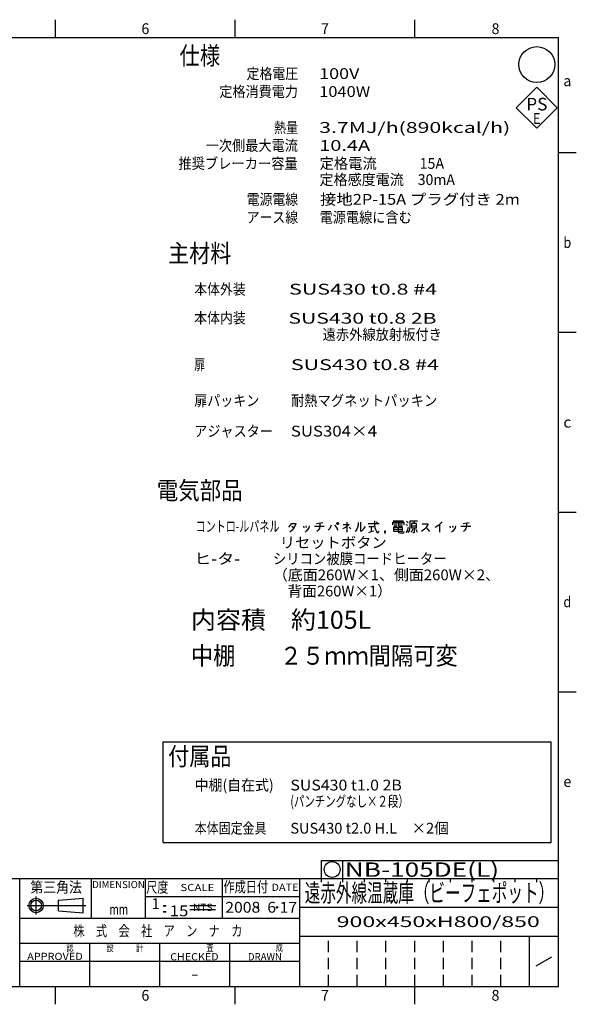
# Model space of a CAD drawing. Extents: x -195 to 195, y -137 to 137.
# Drawn here: x 40 to 195, y -137 to 137 of the extents above; entities that cross this region are included whole.
import ezdxf
from ezdxf.enums import TextEntityAlignment as Align

# ---------------------------------------------------------------- set-up
doc = ezdxf.new("R2010")
doc.units = 0
doc.header["$MEASUREMENT"] = 0
doc.linetypes.add('DASHED', pattern=[4.7625, 3.175, -1.5875])
doc.linetypes.add('SOLID', pattern=[0])
for name, color, linetype in [('LAYER1$C$L1', 4, 'SOLID'), ('LAYER2$C$L2', 3, 'SOLID'), ('LAYER9$C$L9', 7, 'SOLID')]:
    doc.layers.add(name, color=color, linetype=linetype)
doc.styles.add('BLOCK_F', font='block_f')
doc.styles.add('CADRASTD', font='txt', dxfattribs={"bigfont": 'bigfont'})

msp = doc.modelspace()

# ---------------------------------------------------------------- linework, layer by layer
at = {"layer": 'LAYER1$C$L1'}
for p, q in [((50, 132), (50, 137)), ((100, 132), (100, 137)), ((150, 132), (150, 137)), ((-190, 132), (190, 132)), ((190, -132), (190, 132)), ((184, 118.2071), (178.2929, 112.5)), ((189.7071, 112.5), (184, 118.2071)), ((178.2929, 112.5), (184, 106.7929)), ((184, 106.7929), (189.7071, 112.5)), ((190, 100), (195, 100)), ((190, 50), (195, 50)), ((190, 0), (195, 0)), ((190, -50), (195, -50)), ((80, -64), (188, -64)), ((80, -92), (80, -64)), ((188, -92), (188, -64)), ((80, -92), (188, -92)), ((124, -103), (124, -97)), ((124, -97), (190, -97)), ((130, -102), (130, -97)), ((-190, -102), (190, -102)), ((40, -132), (40, -102)), ((60, -113), (60, -102)), ((75, -113), (75, -102)), ((96.5, -113), (96.5, -102)), ((118, -132), (118, -102)), ((130, -103), (130, -102)), ((136, -103), (136, -102)), ((142, -103), (142, -102)), ((148, -103), (148, -102)), ((154, -103), (154, -102)), ((160, -103), (160, -102)), ((166, -103), (166, -102)), ((172, -103), (172, -102)), ((178, -103), (178, -102)), ((184, -103), (184, -102)), ((42.0733, -109.5067), (58.4211, -109.5067)), ((44.5733, -112.0067), (44.5733, -107.0067)), ((50.7782, -108.0067), (57.6755, -107.5067)), ((50.7782, -111.0067), (50.7782, -108.0067)), ((57.6755, -111.5067), (57.6755, -107.5067)), ((75, -107), (118, -107)), ((87.3565, -109.5438), (94.5886, -109.5438)), ((50.7782, -111.0067), (57.6755, -111.5067)), ((87.3846, -110.637), (94.5045, -110.637)), ((118, -110), (190, -110)), ((40, -113), (118, -113)), ((40, -120), (118, -120)), ((59.5, -132), (59.5, -120)), ((79, -132), (79, -120)), ((98.5, -132), (98.5, -120)), ((118, -118), (190, -118)), ((182, -132), (182, -118)), ((40, -125), (118, -125)), ((183.8349, -126.25), (188.1651, -123.75)), ((-190, -132), (190, -132)), ((50, -137), (50, -132)), ((100, -137), (100, -132)), ((150, -137), (150, -132))]:
    msp.add_line(p, q, dxfattribs=at)
for centre, radius in [((184, 124.5), 5), ((127, -99.5), 2.2), ((44.5733, -109.5067), 2), ((44.5733, -109.5067), 1.5), ((106.25, -110), 0.2), ((111.625, -110), 0.2)]:
    msp.add_circle(centre, radius, dxfattribs=at)
at = {"layer": 'LAYER2$C$L2', "linetype": 'DASHED'}
for p, q in [((126, -132), (126, -118)), ((134, -132), (134, -118)), ((142, -132), (142, -118)), ((150, -132), (150, -118)), ((158, -132), (158, -118)), ((166, -132), (166, -118)), ((174, -132), (174, -118))]:
    msp.add_line(p, q, dxfattribs=at)
at = {"layer": 'LAYER9$C$L9'}
for p, q in [((138.8041, -2.4522), (138.8041, -3.579)), ((139.2684, -2.7104), (139.614, -2.9452)), ((143.9778, -2.4522), (146.8583, -2.4522)), ((145.3573, -2.4522), (145.3573, -3.9546)), ((147.7578, -2.5696), (148.2195, -2.9452)), ((148.6784, -2.5696), (148.6784, -4.3302)), ((150.7463, -2.5696), (148.6784, -2.5696)), ((149.9472, -2.7104), (149.4829, -3.2034)), ((157.6152, -2.7104), (156.6973, -3.6964)), ((114.9795, -4.2011), (115.4384, -3.6964)), ((115.8973, -5.0755), (115.2062, -5.5744)), ((115.4384, -3.6964), (115.7785, -3.2034)), ((115.7785, -3.2034), (116.934, -3.2034)), ((115.7785, -3.9546), (116.3617, -4.4476)), ((116.4697, -4.3302), (115.8973, -5.0755)), ((116.934, -3.3208), (116.4697, -4.3302)), ((116.934, -3.2034), (116.934, -3.3208)), ((118.9862, -3.9546), (119.105, -4.4476)), ((119.9041, -5.1988), (119.4506, -5.5744)), ((119.6773, -3.8255), (119.7961, -4.3302)), ((120.4872, -4.4476), (119.9041, -5.1988)), ((120.5952, -3.8255), (120.4872, -4.4476)), ((122.0778, -3.9546), (124.8287, -3.9546)), ((122.6528, -3.2034), (124.3752, -2.9452)), ((123.1118, -5.0755), (122.7662, -5.4511)), ((123.4573, -4.5767), (123.1118, -5.0755)), ((123.5761, -3.9546), (123.4573, -4.5767)), ((123.5761, -3.0743), (123.5761, -3.9546)), ((126.3195, -4.5767), (125.8578, -5.0755)), ((126.7784, -3.6964), (126.3195, -4.5767)), ((127.7017, -3.6964), (128.274, -4.4476)), ((128.274, -3.0743), (128.3928, -2.9452)), ((128.274, -3.3208), (128.274, -3.0743)), ((128.3928, -3.4499), (128.274, -3.3208)), ((128.274, -4.4476), (128.5008, -5.0755)), ((128.3928, -2.9452), (128.6087, -2.9452)), ((128.6087, -3.4499), (128.3928, -3.4499)), ((128.6087, -2.9452), (128.7383, -3.0743)), ((128.7383, -3.3208), (128.6087, -3.4499)), ((128.7383, -3.0743), (128.7383, -3.3208)), ((130.5584, -4.4476), (129.8673, -4.6999)), ((130.0995, -3.4499), (131.7084, -3.4499)), ((131.1361, -4.072), (130.5584, -4.4476)), ((131.1361, -2.8278), (131.1361, -3.4499)), ((131.7084, -3.4499), (131.1361, -4.072)), ((131.1361, -4.072), (131.1361, -5.5744)), ((131.7084, -4.2011), (132.1728, -4.6999)), ((133.5339, -5.325), (133.4178, -5.4511)), ((133.8795, -4.8232), (133.5339, -5.325)), ((134.1062, -4.3302), (133.8795, -4.8232)), ((134.225, -3.6964), (134.1062, -4.3302)), ((134.225, -2.9452), (134.225, -3.6964)), ((134.9161, -2.8278), (134.9161, -5.325)), ((134.9161, -5.325), (135.2617, -5.1988)), ((135.2617, -5.1988), (135.7152, -4.8232)), ((135.7152, -4.8232), (136.0608, -4.4476)), ((136.0608, -4.4476), (136.2983, -4.072)), ((137.0831, -3.2034), (140.0783, -3.2034)), ((137.1978, -4.072), (138.5773, -4.072)), ((137.1978, -5.7006), (137.8862, -5.4511)), ((137.8862, -4.072), (137.8862, -5.4511)), ((137.8862, -5.4511), (138.5773, -5.1988)), ((138.8041, -3.579), (138.9229, -4.4476)), ((138.9229, -4.4476), (139.1497, -5.0755)), ((139.1497, -5.0755), (139.4952, -5.5744)), ((139.7328, -5.8253), (140.0783, -5.325)), ((143.8631, -2.8278), (146.9663, -2.8278)), ((143.8631, -3.579), (143.8631, -2.8278)), ((146.6208, -4.3302), (144.0939, -4.3302)), ((144.0939, -4.3302), (144.0939, -5.325)), ((144.0939, -4.8232), (146.6208, -4.8232)), ((144.0939, -5.325), (146.6208, -5.325)), ((144.2073, -3.3208), (145.0118, -3.3208)), ((144.2073, -3.8255), (145.0118, -3.8255)), ((145.3573, -4.3302), (145.3573, -5.325)), ((145.3573, -5.325), (145.4761, -5.7006)), ((145.7029, -3.3208), (146.6208, -3.3208)), ((145.7029, -3.8255), (146.6208, -3.8255)), ((146.6208, -5.325), (146.6208, -4.3302)), ((146.9663, -2.8278), (146.9663, -3.579)), ((146.9663, -5.8253), (147.0743, -5.4511)), ((147.5284, -3.4499), (147.9873, -3.6964)), ((147.8739, -5.1988), (147.5284, -5.7006)), ((148.2195, -4.3302), (147.8739, -5.1988)), ((148.4462, -5.1988), (148.1034, -5.7006)), ((148.6784, -4.3302), (148.4462, -5.1988)), ((149.2561, -5.1988), (148.9106, -5.5744)), ((150.5087, -3.2034), (149.1373, -3.2034)), ((149.1373, -3.2034), (149.1373, -4.4476)), ((149.1373, -3.8255), (150.5087, -3.8255)), ((149.1373, -4.4476), (150.5087, -4.4476)), ((149.3641, -4.8232), (149.2561, -5.1988)), ((149.8284, -4.4476), (149.8284, -5.7006)), ((150.2928, -4.8232), (150.5087, -5.1988)), ((150.5087, -4.4476), (150.5087, -3.2034)), ((150.5087, -5.1988), (150.6383, -5.5744)), ((152.6906, -4.8232), (151.8834, -5.4511)), ((152.1128, -3.3208), (153.6084, -3.3208)), ((153.1441, -4.3302), (152.6906, -4.8232)), ((153.3817, -3.9546), (153.1441, -4.3302)), ((153.1441, -4.3302), (154.0728, -5.4511)), ((153.6084, -3.4499), (153.3817, -3.9546)), ((153.6084, -3.3208), (153.6084, -3.4499)), ((156.6973, -3.6964), (155.6634, -4.3302)), ((156.9241, -3.4499), (156.9241, -5.5744)), ((159.7862, -3.9546), (159.905, -4.4476)), ((160.7041, -5.1988), (160.2506, -5.5744)), ((160.4773, -3.8255), (160.5961, -4.3302)), ((161.2872, -4.4476), (160.7041, -5.1988)), ((161.3952, -3.8255), (161.2872, -4.4476)), ((162.8778, -3.9546), (165.6287, -3.9546)), ((163.4528, -3.2034), (165.1752, -2.9452)), ((163.9118, -5.0755), (163.5662, -5.4511)), ((164.2573, -4.5767), (163.9118, -5.0755)), ((164.3761, -3.9546), (164.2573, -4.5767)), ((164.3761, -3.0743), (164.3761, -3.9546)), ((139.4952, -5.5744), (139.7328, -5.8253)), ((141.6075, -5.5), (141.8188, -5.5)), ((145.4761, -5.7006), (145.8217, -5.8253)), ((145.8217, -5.8253), (146.9663, -5.8253)), ((149.7097, -5.8253), (149.4829, -5.8253)), ((149.8284, -5.7006), (149.7097, -5.8253))]:
    msp.add_line(p, q, dxfattribs=at)
msp.add_lwpolyline([(141.6075, -5.8991), (141.8188, -5.6995), (141.8188, -5.3005), (141.6075, -5.3005), (141.6075, -5.5)], dxfattribs=at)

# ---------------------------------------------------------------- texts
for s, height, style, width, p, p2 in [('6', 3, 'CADRASTD', 1.098904, (73.9011, 133), (76.0989, 133)), ('7', 3, 'CADRASTD', 1.098904, (123.9011, 133), (126.0989, 133)), ('8', 3, 'CADRASTD', 1.098904, (171.4011, 133), (173.5989, 133)), ('仕様', 5, 'CADRASTD', 1.059375, (84.5103, 124.5), (95.8103, 124.5)), ('定格電圧', 2.99999, 'CADRASTD', 1.054412, (103.2007, 120.5), (117.5406, 120.5)), ('100V', 2.99999, 'CADRASTD', 1.119781, (123.4011, 120.5), (134.5989, 120.5)), ('a', 3, 'CADRASTD', 1.098904, (191.4011, 118.5), (193.5989, 118.5)), ('定格消費電力', 2.99999, 'CADRASTD', 1.063107, (95.5963, 115.5), (117.4962, 115.5)), ('1040W', 2.99999, 'CADRASTD', 1.092139, (123.4011, 115.5), (137.5989, 115.5)), ('PS', 3.5, 'BLOCK_F', 1.015562, (181.0379, 111.75), (186.9621, 111.75)), ('E', 3, 'BLOCK_F', 1.151127, (182.9311, 108), (185.0689, 108)), ('熱量', 2.99999, 'CADRASTD', 1.059375, (110.8051, 105.5), (117.585, 105.5)), ('3.7MJ/h(890kcal/h)', 2.999994, 'CADRASTD', 1.131868, (123.4011, 105.5), (176.5988, 105.5)), ('一次側最大電流', 2.99999, 'CADRASTD', 1.052459, (91.7941, 100.5), (117.474, 100.5)), ('10.4A', 2.99999, 'CADRASTD', 1.352172, (123.4011, 100.5), (137.5989, 100.5)), ('推奨ブレーカー容量', 2.99999, 'CADRASTD', 1.051899, (84.1897, 95.5), (117.4296, 95.5)), ('定格電流\u3000\u3000\u300015A', 2.99999, 'CADRASTD', 1.077019, (123.5084, 95.5), (158.1883, 95.5)), ('定格感度電流\u300030mA', 2.999994, 'CADRASTD', 1.055462, (123.5084, 91), (161.1883, 91)), ('電源電線', 2.99999, 'CADRASTD', 1.054412, (103.2007, 85.5), (117.5406, 85.5)), ('接地2P-15A プラグ付き 2m', 2.999994, 'CADRASTD', 1.096063, (123.6073, 85.5), (179.2871, 85.5)), ('アース線', 2.99999, 'CADRASTD', 1.054412, (103.2007, 80.5), (117.5406, 80.5)), ('電源電線に含む', 2.99999, 'CADRASTD', 1.061157, (123.5084, 80.5), (149.1883, 80.5)), ('b', 3, 'CADRASTD', 1.098904, (191.4011, 73.5), (193.5989, 73.5)), ('主材料', 5, 'CADRASTD', 1.056, (81.3417, 69.5), (98.9417, 69.5)), ('本体外装', 3, 'CADRASTD', 1.054412, (88.6072, 60.5), (102.9473, 60.5)), ('SUS430 t0.8 #4', 2.999994, 'CADRASTD', 1.157865, (115.0083, 60.5), (156.2283, 60.5)), ('本体内装', 3, 'CADRASTD', 1.054412, (88.6072, 52.5), (102.9473, 52.5)), ('SUS430 t0.8 2B', 2.999994, 'CADRASTD', 1.157865, (114.8397, 52.4089), (156.0597, 52.4089)), ('遠赤外線放射板付き', 2.99999, 'CADRASTD', 1.065385, (124.3452, 47.9089), (157.5852, 47.9089)), ('扉', 3, 'CADRASTD', 1.071429, (88.6072, 39.5), (91.6072, 39.5)), ('SUS430 t0.8 #4', 2.999994, 'CADRASTD', 1.157865, (115.5083, 39.5), (156.7283, 39.5)), ('耐熱マグネットパッキン', 2.999994, 'CADRASTD', 1.056995, (115.5083, 29.5), (156.3083, 29.5)), ('扉パッキン', 2.99999, 'CADRASTD', 1.065882, (88.6072, 29.5), (106.7272, 29.5)), ('c', 3, 'CADRASTD', 1.098904, (191.4011, 23.5), (193.5989, 23.5)), ('アジャスター', 2.99999, 'CADRASTD', 1.063107, (88.6072, 21), (110.5072, 21)), ('SUS304×4', 2.99999, 'CADRASTD', 1.038961, (115.5083, 21), (139.5083, 21)), ('電気部品', 5, 'CADRASTD', 1.054412, (78.1733, 3.5), (102.0733, 3.5)), ('コントロ-ルパネル', 3, 'CADRASTD', 0.752674, (88.9989, -5.5), (112.3318, -5.5)), ('  リセットボタン', 3, 'CADRASTD', 1.139568, (110.5083, -10), (142.1884, -10)), ('ヒ-タ-', 3, 'CADRASTD', 1.045722, (88.6072, -14.5), (101.3651, -14.5)), ('シリコン被膜コードヒーター', 2.999994, 'CADRASTD', 1.055895, (110.5083, -14.5), (158.8683, -14.5)), ('（底面260W×1、側面260W×2、', 2.999994, 'CADRASTD', 1.061074, (110.5083, -19), (173.7482, -19)), ('\u3000背面260W×1）', 2.99999, 'CADRASTD', 1.100332, (110.5083, -23.5), (143.6283, -23.5)), ('d', 3, 'CADRASTD', 1.098904, (191.4011, -26.5), (193.5989, -26.5)), ('内容積\u3000約105L', 4.99999, 'CADRASTD', 1.095273, (87.6788, -32.5), (137.8787, -32.5)), ('中棚\u3000\u3000２５ｍｍ間隔可変', 4.99999, 'CADRASTD', 1.051415, (87.6788, -42.5), (161.9786, -42.5)), ('付属品', 5, 'CADRASTD', 1.056, (81.3418, -70.5), (98.9418, -70.5)), ('中棚(自在式)', 3, 'CADRASTD', 1.047336, (88.7288, -77.5), (110.7229, -77.5)), ('SUS430 t1.0 2B', 2.999994, 'CADRASTD', 0.896749, (115.3826, -77.5), (146.4101, -77.5)), ('e', 3, 'CADRASTD', 1.098904, (191.4011, -76.5), (193.5989, -76.5)), ('(パンチングなし×２段）', 2.999994, 'CADRASTD', 0.841061, (115.3826, -82), (148.3522, -82)), ('本体固定金具', 2.99999, 'CADRASTD', 0.960981, (88.7287, -89.5), (108.7171, -89.5)), ('SUS430 t2.0 H.L\u3000×2個', 2.999994, 'CADRASTD', 0.871144, (115.3826, -89.5), (159.4624, -89.5)), ('NB-105DE(L)', 4, 'CADRASTD', 1.130526, (130.543, -101.52), (173.503, -101.52)), ('第三角法', 3, 'CADRASTD', 1.054412, (42.9771, -105.9203), (57.3171, -105.9203)), ('DIMENSION', 2, 'CADRASTD', 0.916575, (60.18, -104.6755), (74.8452, -104.6755)), ('尺度', 3, 'CADRASTD', 0.960937, (75.2604, -105.9258), (81.4104, -105.9258)), ('SCALE', 2, 'CADRASTD', 1.014129, (84.7575, -105.4966), (94.2227, -105.4966)), ('作成日付', 3, 'CADRASTD', 0.915441, (96.7411, -105.8258), (109.1911, -105.8258)), ('DATE', 2, 'CADRASTD', 1.029456, (110.1127, -105.4375), (117.662, -105.4375)), ('遠赤外線温蔵庫（ビーフェポット）', 4.99999, 'CADRASTD', 0.754822, (119.3799, -108.5), (188.8234, -108.5)), ('1', 3, 'CADRASTD', 2.197808, (76.7761, -110.5), (78.9739, -110.5)), ('15', 3, 'CADRASTD', 1.299452, (81.7761, -112.5), (86.9739, -112.5)), ('NTS', 2, 'CADRASTD', 1.024726, (88.2451, -111.0231), (93.7103, -111.0231)), ('2008  6 17', 2.99999, 'CADRASTD', 0.854484, (97.2475, -111.5), (117.2423, -111.5)), ('mm', 3, 'CADRASTD', 1.039562, (65.0055, -112.095), (70.2033, -112.095)), ('      900x450xH800/850', 2.999994, 'CADRASTD', 1.190146, (119.6073, -115.5), (184.8271, -115.5)), ('株\u3000式\u3000会\u3000社\u3000ア\u3000ン\u3000ナ\u3000カ', 2.999994, 'CADRASTD', 0.892045, (54.9487, -118.0555), (102.0486, -118.0555)), ('認', 2, 'CADRASTD', 1.071429, (53.0391, -122.2294), (55.0391, -122.2294)), ('設', 2, 'CADRASTD', 1.071429, (64.1299, -122.264), (66.1299, -122.264)), ('計', 2, 'CADRASTD', 1.071429, (72.4177, -122.2814), (74.4177, -122.2814)), ('査', 2, 'CADRASTD', 1.071429, (91.9867, -122.2294), (93.9867, -122.2294)), ('成', 2, 'CADRASTD', 1.071429, (111.3134, -122.1948), (113.3134, -122.1948)), ('APPROVED', 2, 'CADRASTD', 0.966575, (42.0816, -124.6623), (57.5468, -124.6623)), ('CHECKED', 2, 'CADRASTD', 1.00989, (81.913, -124.7638), (95.3782, -124.7638)), ('DRAWN', 2, 'CADRASTD', 0.946521, (103.562, -124.7556), (113.0272, -124.7556)), ('-', 3, 'CADRASTD', 1.098904, (87.6511, -130), (89.8489, -130)), ('6', 3, 'CADRASTD', 1.098904, (73.9011, -136), (76.0989, -136)), ('7', 3, 'CADRASTD', 1.098904, (123.9011, -136), (126.0989, -136)), ('8', 3, 'CADRASTD', 1.098904, (171.4011, -136), (173.5989, -136))]:
    msp.add_text(s, height=height, dxfattribs=dict(at, style=style, width=width)).set_placement(p, p2, align=Align.FIT)
at = {"layer": 'LAYER9$C$L9', "style": 'CADRASTD'}
msp.add_text(':', height=3, dxfattribs=at).set_placement((79.2761, -111.5), (81.4739, -111.5), align=Align.FIT)

doc.saveas('drawing.dxf')
